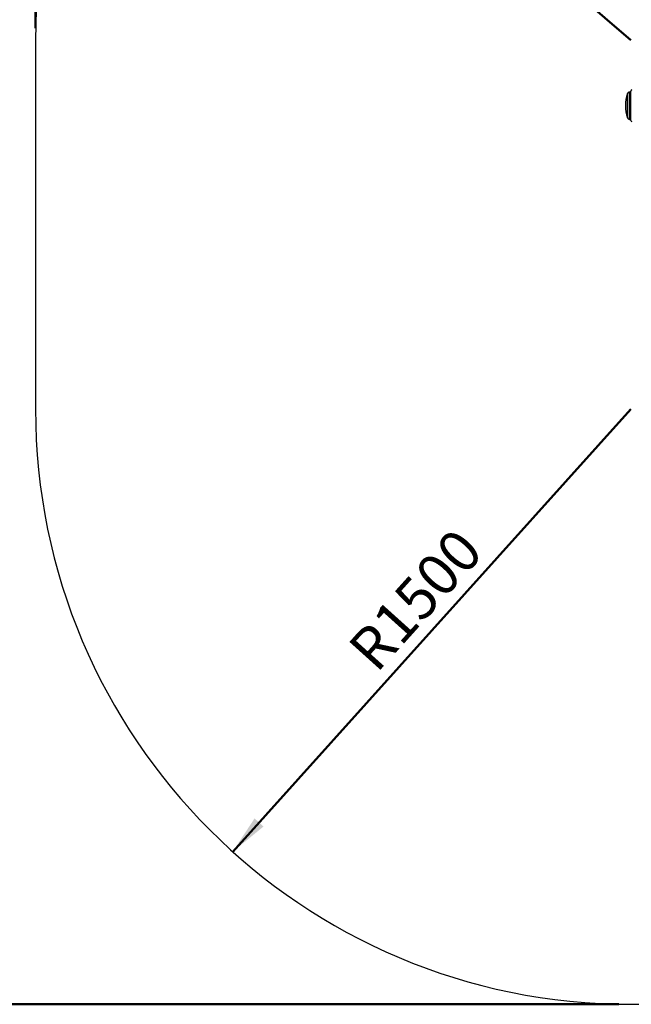
# Model space of a CAD drawing. Units: millimetres. Extents: x 0 to 420, y 0 to 298.
# Drawn here: x 50 to 101, y 139 to 222 of the extents above; entities that cross this region are included whole.
import ezdxf

# ---------------------------------------------------------------- set-up
doc = ezdxf.new("R2010")
doc.units = ezdxf.units.MM
doc.layers.add('LE_NORM', color=179, linetype='Continuous', lineweight=50)
doc.styles.add('SLDTEXTSTYLE3', font='TXT', dxfattribs={"width": 0.75})
doc.dimstyles.new('SLDDIMSTYLE0', dxfattribs={"dimtxt": 3.5, "dimasz": 3.302, "dimexe": 0, "dimexo": 0.0625, "dimgap": 0.875, "dimtad": 1, "dimlfac": 30, "dimrnd": 1e-09, "dimzin": 12, "dimdsep": 46, "dimtxsty": 'SLDTEXTSTYLE3', "dimsah": 1, "dimcen": 0, "dimadec": 0, "dimazin": 3, "dimtfac": 1, "dimtofl": 0, "dimtmove": 0, "dimatfit": 3, "dimfxl": 0, "dimfrac": 2, "dimtolj": 1, "dimtzin": 12, "dimarcsym": 0})
doc.dimstyles.new('SLDDIMSTYLE1', dxfattribs={"dimtxt": 3.5, "dimasz": 3.302, "dimexe": 0, "dimexo": 0.0625, "dimgap": 0.875, "dimtad": 1, "dimlfac": 30, "dimrnd": 1e-09, "dimzin": 12, "dimdsep": 46, "dimtxsty": 'SLDTEXTSTYLE3', "dimsah": 1, "dimcen": 0.09, "dimadec": 0, "dimazin": 3, "dimtfac": 1, "dimtofl": 0, "dimtmove": 0, "dimatfit": 3, "dimfxl": 0, "dimfrac": 2, "dimtolj": 1, "dimtzin": 12, "dimarcsym": 0})

# ---------------------------------------------------------------- blocks, each defined once
blk = doc.blocks.new('_D_1')
at = {"layer": 'LE_NORM'}
blk.add_line((63.238, 252.666), (101.129, 220.044), dxfattribs=at)
blk.add_solid([(63.238, 252.666), (65.409, 250.127), (66.071, 250.897)], dxfattribs=at)
at = {"layer": 'LE_NORM', "insert": (83.788, 240.893), "char_height": 3.5, "attachment_point": 1, "rotation": 319.27365, "style": 'SLDTEXTSTYLE3'}
blk.add_mtext('R1500', dxfattribs=at)
blk = doc.blocks.new('_D_2')
at = {"layer": 'LE_NORM'}
blk.add_line((67.699, 151.863), (101.129, 189.044), dxfattribs=at)
blk.add_solid([(67.699, 151.863), (70.285, 153.978), (69.529, 154.658)], dxfattribs=at)
at = {"layer": 'LE_NORM', "insert": (77.179, 169.127), "char_height": 3.5, "attachment_point": 1, "rotation": 48.04101, "style": 'SLDTEXTSTYLE3'}
blk.add_mtext('R1500', dxfattribs=at)
blk = doc.blocks.new('_D_4')
at = {"layer": 'LE_NORM'}
for p, q in [((51.129, 221.044), (51.129, 284.159)), ((182.796, 221.044), (182.796, 284.159)), ((182.796, 283.159), (51.129, 283.159))]:
    blk.add_line(p, q, dxfattribs=at)
for points in [[(51.129, 283.159), (54.431, 282.651), (54.431, 283.667)], [(182.796, 283.159), (179.494, 283.667), (179.494, 282.651)]]:
    blk.add_solid(points, dxfattribs=at)
at = {"layer": 'LE_NORM', "insert": (109.963, 287.67), "char_height": 3.5, "attachment_point": 1, "style": 'SLDTEXTSTYLE3'}
blk.add_mtext('3950', dxfattribs=at)
blk = doc.blocks.new('_D_5')
at = {"layer": 'LE_NORM'}
for p, q in [((100.129, 270.044), (25.129, 270.044)), ((26.129, 270.044), (26.129, 139.044)), ((100.129, 139.044), (25.129, 139.044))]:
    blk.add_line(p, q, dxfattribs=at)
for points in [[(26.129, 270.044), (25.621, 266.742), (26.637, 266.742)], [(26.129, 139.044), (26.637, 142.346), (25.621, 142.346)]]:
    blk.add_solid(points, dxfattribs=at)
at = {"layer": 'LE_NORM', "insert": (21.618, 204.748), "char_height": 3.5, "attachment_point": 1, "rotation": 90, "style": 'SLDTEXTSTYLE3'}
blk.add_mtext('3930', dxfattribs=at)

msp = doc.modelspace()

# ---------------------------------------------------------------- linework, layer by layer
at = {"color": 7, "linetype": 'Continuous', "lineweight": 25}
for p, q in [((51.1294, 220.04382), (51.1294, 189.04382)), ((101.1294, 215.67613), (101.0393, 215.67613)), ((101.1294, 213.29279), (101.1294, 215.75946)), ((100.6794, 214.52579), (100.6794, 214.52646)), ((101.0393, 213.37613), (101.1294, 213.37613)), ((101.1294, 139.04382), (132.79607, 139.04382))]:
    msp.add_line(p, q, dxfattribs=at)
at = {"color": 8, "linetype": 'Continuous', "lineweight": 25}
for p, q in [((100.85033, 213.51063), (100.85033, 215.54162)), ((101.0393, 213.37613), (101.0393, 215.67613))]:
    msp.add_line(p, q, dxfattribs=at)
at = {"color": 7, "linetype": 'Continuous', "lineweight": 25}
for centre, radius, start, end in [((101.1294, 220.04382), 50, 90, 180), ((103.7794, 214.52646), 3.1, 160.8846368, 180), ((101.0393, 215.47613), 0.2, 90, 160.8846368), ((101.2294, 215.75946), 0.1, 90, 180), ((103.7794, 214.52579), 3.1, 180, 199.1153632), ((101.0393, 213.57613), 0.2, 199.1153632, 270), ((101.2294, 213.29279), 0.1, 180, 270), ((101.1294, 189.04382), 50, 180, 270)]:
    msp.add_arc(centre, radius, start, end, dxfattribs=at)

# ---------------------------------------------------------------- dimensions: what is measured, and where the dimension line sits
at = {"layer": 'LE_NORM'}
dim = msp.add_linear_dim(base=(51.1294, 283.15871), p1=(182.79607, 220.04382), p2=(51.1294, 220.04382), dimstyle='SLDDIMSTYLE1', dxfattribs=at)
dim.commit()
dim.dimension.update_dxf_attribs({"geometry": '_D_4', "text_midpoint": (115.13507, 283.15871), "dimtype": 160})
dim = msp.add_linear_dim(base=(26.1294, 139.04382), p1=(101.1294, 270.04382), p2=(101.1294, 139.04382), angle=90, dimstyle='SLDDIMSTYLE1', dxfattribs=at)
dim.commit()
dim.dimension.update_dxf_attribs({"geometry": '_D_5', "text_midpoint": (26.1294, 209.92064), "dimtype": 160})
for center, mpoint, picture, middle in [((101.1294, 220.04382), (63.23768, 252.66617), '_D_1', (85.71291, 233.31645)), ((101.1294, 189.04382), (67.69947, 151.86264), '_D_2', (84.82133, 170.90578))]:
    dim = msp.add_radius_dim(center=center, mpoint=mpoint, dimstyle='SLDDIMSTYLE0', dxfattribs=at)
    dim.commit()
    dim.dimension.update_dxf_attribs({"geometry": picture, "text_midpoint": middle, "dimtype": 164})

doc.saveas('drawing.dxf')
